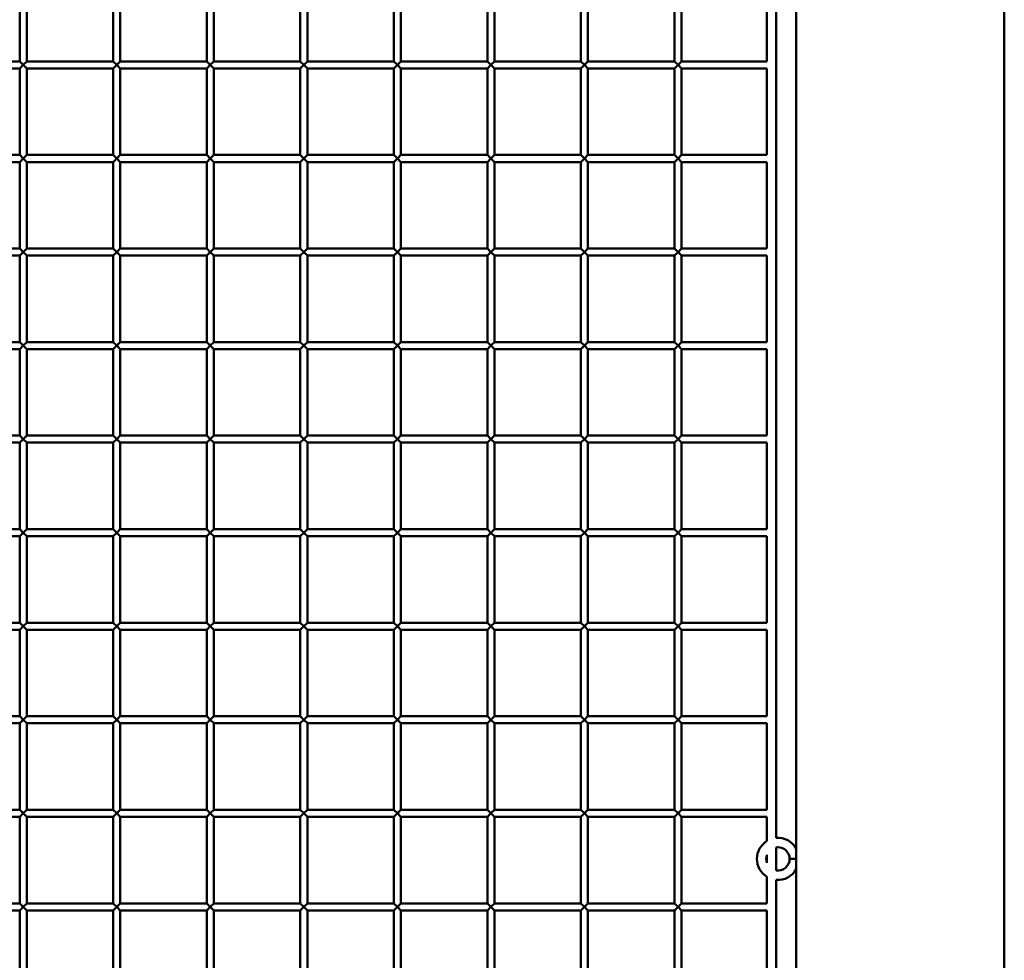
# Paper-space layout 'Лист1' of a CAD drawing. Units: millimetres. Extents: x -9629 to 11088, y -9454 to 6970.
# Drawn here: x -5050 to -4629, y 5361 to 5763 of the extents above; entities that cross this region are included whole.
import ezdxf

# ---------------------------------------------------------------- set-up
doc = ezdxf.new("R2010")
doc.units = ezdxf.units.MM

psp = doc.layouts.new('Лист1')

# ---------------------------------------------------------------- linework, layer by layer
at = {"color": 7, "linetype": 'Continuous', "lineweight": 50}
for p, q in [((-4628.58, 3788.62), (-4628.58, 6938.62)), ((-4717.58, 5898.62), (-4717.58, 5408.62)), ((-4726.08, 5413.09), (-4726.08, 5895.15)), ((-5049.58, 5782.12), (-5049.58, 5745.12)), ((-5046.58, 5745.12), (-5046.58, 5782.12)), ((-5009.58, 5782.12), (-5009.58, 5745.12)), ((-5006.58, 5745.12), (-5006.58, 5782.12)), ((-4969.58, 5782.12), (-4969.58, 5745.12)), ((-4966.58, 5745.12), (-4966.58, 5782.12)), ((-4929.58, 5782.12), (-4929.58, 5745.12)), ((-4926.58, 5745.12), (-4926.58, 5782.12)), ((-4889.58, 5782.12), (-4889.58, 5745.12)), ((-4886.58, 5745.12), (-4886.58, 5782.12)), ((-4849.58, 5782.12), (-4849.58, 5745.12)), ((-4846.58, 5745.12), (-4846.58, 5782.12)), ((-4809.58, 5782.12), (-4809.58, 5745.12)), ((-4806.58, 5745.12), (-4806.58, 5782.12)), ((-4769.58, 5782.12), (-4769.58, 5745.12)), ((-4766.58, 5745.12), (-4766.58, 5782.12)), ((-4730.08, 5782.12), (-4730.08, 5745.12)), ((-5049.58, 5745.12), (-5086.58, 5745.12)), ((-5049.58, 5745.12), (-5048.08, 5743.62)), ((-5048.08, 5743.62), (-5049.58, 5742.12)), ((-5048.08, 5743.62), (-5046.58, 5745.12)), ((-5046.58, 5742.12), (-5048.08, 5743.62)), ((-5009.58, 5745.12), (-5046.58, 5745.12)), ((-5009.58, 5745.12), (-5008.08, 5743.62)), ((-5008.08, 5743.62), (-5009.58, 5742.12)), ((-5008.08, 5743.62), (-5006.58, 5745.12)), ((-5006.58, 5742.12), (-5008.08, 5743.62)), ((-4969.58, 5745.12), (-5006.58, 5745.12)), ((-4969.58, 5745.12), (-4968.08, 5743.62)), ((-4968.08, 5743.62), (-4969.58, 5742.12)), ((-4968.08, 5743.62), (-4966.58, 5745.12)), ((-4966.58, 5742.12), (-4968.08, 5743.62)), ((-4929.58, 5745.12), (-4966.58, 5745.12)), ((-4929.58, 5745.12), (-4928.08, 5743.62)), ((-4928.08, 5743.62), (-4929.58, 5742.12)), ((-4928.08, 5743.62), (-4926.58, 5745.12)), ((-4926.58, 5742.12), (-4928.08, 5743.62)), ((-4889.58, 5745.12), (-4926.58, 5745.12)), ((-4889.58, 5745.12), (-4888.08, 5743.62)), ((-4888.08, 5743.62), (-4889.58, 5742.12)), ((-4888.08, 5743.62), (-4886.58, 5745.12)), ((-4886.58, 5742.12), (-4888.08, 5743.62)), ((-4849.58, 5745.12), (-4886.58, 5745.12)), ((-4849.58, 5745.12), (-4848.08, 5743.62)), ((-4848.08, 5743.62), (-4849.58, 5742.12)), ((-4848.08, 5743.62), (-4846.58, 5745.12)), ((-4846.58, 5742.12), (-4848.08, 5743.62)), ((-4809.58, 5745.12), (-4846.58, 5745.12)), ((-4809.58, 5745.12), (-4808.08, 5743.62)), ((-4808.08, 5743.62), (-4809.58, 5742.12)), ((-4808.08, 5743.62), (-4806.58, 5745.12)), ((-4806.58, 5742.12), (-4808.08, 5743.62)), ((-4769.58, 5745.12), (-4806.58, 5745.12)), ((-4769.58, 5745.12), (-4768.08, 5743.62)), ((-4768.08, 5743.62), (-4769.58, 5742.12)), ((-4768.08, 5743.62), (-4766.58, 5745.12)), ((-4766.58, 5742.12), (-4768.08, 5743.62)), ((-4730.08, 5745.12), (-4766.58, 5745.12)), ((-5086.58, 5742.12), (-5049.58, 5742.12)), ((-5049.58, 5742.12), (-5049.58, 5705.12)), ((-5046.58, 5705.12), (-5046.58, 5742.12)), ((-5046.58, 5742.12), (-5009.58, 5742.12)), ((-5009.58, 5742.12), (-5009.58, 5705.12)), ((-5006.58, 5705.12), (-5006.58, 5742.12)), ((-5006.58, 5742.12), (-4969.58, 5742.12)), ((-4969.58, 5742.12), (-4969.58, 5705.12)), ((-4966.58, 5705.12), (-4966.58, 5742.12)), ((-4966.58, 5742.12), (-4929.58, 5742.12)), ((-4929.58, 5742.12), (-4929.58, 5705.12)), ((-4926.58, 5705.12), (-4926.58, 5742.12)), ((-4926.58, 5742.12), (-4889.58, 5742.12)), ((-4889.58, 5742.12), (-4889.58, 5705.12)), ((-4886.58, 5705.12), (-4886.58, 5742.12)), ((-4886.58, 5742.12), (-4849.58, 5742.12)), ((-4849.58, 5742.12), (-4849.58, 5705.12)), ((-4846.58, 5705.12), (-4846.58, 5742.12)), ((-4846.58, 5742.12), (-4809.58, 5742.12)), ((-4809.58, 5742.12), (-4809.58, 5705.12)), ((-4806.58, 5705.12), (-4806.58, 5742.12)), ((-4806.58, 5742.12), (-4769.58, 5742.12)), ((-4769.58, 5742.12), (-4769.58, 5705.12)), ((-4766.58, 5705.12), (-4766.58, 5742.12)), ((-4766.58, 5742.12), (-4730.08, 5742.12)), ((-4730.08, 5742.12), (-4730.08, 5705.12)), ((-5049.58, 5705.12), (-5086.58, 5705.12)), ((-5049.58, 5705.12), (-5048.08, 5703.62)), ((-5048.08, 5703.62), (-5046.58, 5705.12)), ((-5009.58, 5705.12), (-5046.58, 5705.12)), ((-5009.58, 5705.12), (-5008.08, 5703.62)), ((-5008.08, 5703.62), (-5006.58, 5705.12)), ((-4969.58, 5705.12), (-5006.58, 5705.12)), ((-4969.58, 5705.12), (-4968.08, 5703.62)), ((-4968.08, 5703.62), (-4966.58, 5705.12)), ((-4929.58, 5705.12), (-4966.58, 5705.12)), ((-4929.58, 5705.12), (-4928.08, 5703.62)), ((-4928.08, 5703.62), (-4926.58, 5705.12)), ((-4889.58, 5705.12), (-4926.58, 5705.12)), ((-4889.58, 5705.12), (-4888.08, 5703.62)), ((-4888.08, 5703.62), (-4886.58, 5705.12)), ((-4849.58, 5705.12), (-4886.58, 5705.12)), ((-4849.58, 5705.12), (-4848.08, 5703.62)), ((-4848.08, 5703.62), (-4846.58, 5705.12)), ((-4809.58, 5705.12), (-4846.58, 5705.12)), ((-4809.58, 5705.12), (-4808.08, 5703.62)), ((-4808.08, 5703.62), (-4806.58, 5705.12)), ((-4769.58, 5705.12), (-4806.58, 5705.12)), ((-4769.58, 5705.12), (-4768.08, 5703.62)), ((-4768.08, 5703.62), (-4766.58, 5705.12)), ((-4730.08, 5705.12), (-4766.58, 5705.12)), ((-5086.58, 5702.12), (-5049.58, 5702.12)), ((-5048.08, 5703.62), (-5049.58, 5702.12)), ((-5049.58, 5702.12), (-5049.58, 5665.12)), ((-5046.58, 5702.12), (-5048.08, 5703.62)), ((-5046.58, 5665.12), (-5046.58, 5702.12)), ((-5046.58, 5702.12), (-5009.58, 5702.12)), ((-5008.08, 5703.62), (-5009.58, 5702.12)), ((-5009.58, 5702.12), (-5009.58, 5665.12)), ((-5006.58, 5702.12), (-5008.08, 5703.62)), ((-5006.58, 5665.12), (-5006.58, 5702.12)), ((-5006.58, 5702.12), (-4969.58, 5702.12)), ((-4968.08, 5703.62), (-4969.58, 5702.12)), ((-4969.58, 5702.12), (-4969.58, 5665.12)), ((-4966.58, 5702.12), (-4968.08, 5703.62)), ((-4966.58, 5665.12), (-4966.58, 5702.12)), ((-4966.58, 5702.12), (-4929.58, 5702.12)), ((-4928.08, 5703.62), (-4929.58, 5702.12)), ((-4929.58, 5702.12), (-4929.58, 5665.12)), ((-4926.58, 5702.12), (-4928.08, 5703.62)), ((-4926.58, 5665.12), (-4926.58, 5702.12)), ((-4926.58, 5702.12), (-4889.58, 5702.12)), ((-4888.08, 5703.62), (-4889.58, 5702.12)), ((-4889.58, 5702.12), (-4889.58, 5665.12)), ((-4886.58, 5702.12), (-4888.08, 5703.62)), ((-4886.58, 5665.12), (-4886.58, 5702.12)), ((-4886.58, 5702.12), (-4849.58, 5702.12)), ((-4848.08, 5703.62), (-4849.58, 5702.12)), ((-4849.58, 5702.12), (-4849.58, 5665.12)), ((-4846.58, 5702.12), (-4848.08, 5703.62)), ((-4846.58, 5665.12), (-4846.58, 5702.12)), ((-4846.58, 5702.12), (-4809.58, 5702.12)), ((-4808.08, 5703.62), (-4809.58, 5702.12)), ((-4809.58, 5702.12), (-4809.58, 5665.12)), ((-4806.58, 5702.12), (-4808.08, 5703.62)), ((-4806.58, 5665.12), (-4806.58, 5702.12)), ((-4806.58, 5702.12), (-4769.58, 5702.12)), ((-4768.08, 5703.62), (-4769.58, 5702.12)), ((-4769.58, 5702.12), (-4769.58, 5665.12)), ((-4766.58, 5702.12), (-4768.08, 5703.62)), ((-4766.58, 5665.12), (-4766.58, 5702.12)), ((-4766.58, 5702.12), (-4730.08, 5702.12)), ((-4730.08, 5702.12), (-4730.08, 5665.12)), ((-5049.58, 5665.12), (-5086.58, 5665.12)), ((-5049.58, 5665.12), (-5048.08, 5663.62)), ((-5048.08, 5663.62), (-5049.58, 5662.12)), ((-5048.08, 5663.62), (-5046.58, 5665.12)), ((-5046.58, 5662.12), (-5048.08, 5663.62)), ((-5009.58, 5665.12), (-5046.58, 5665.12)), ((-5009.58, 5665.12), (-5008.08, 5663.62)), ((-5008.08, 5663.62), (-5009.58, 5662.12)), ((-5008.08, 5663.62), (-5006.58, 5665.12)), ((-5006.58, 5662.12), (-5008.08, 5663.62)), ((-4969.58, 5665.12), (-5006.58, 5665.12)), ((-4969.58, 5665.12), (-4968.08, 5663.62)), ((-4968.08, 5663.62), (-4969.58, 5662.12)), ((-4968.08, 5663.62), (-4966.58, 5665.12)), ((-4966.58, 5662.12), (-4968.08, 5663.62)), ((-4929.58, 5665.12), (-4966.58, 5665.12)), ((-4929.58, 5665.12), (-4928.08, 5663.62)), ((-4928.08, 5663.62), (-4929.58, 5662.12)), ((-4928.08, 5663.62), (-4926.58, 5665.12)), ((-4926.58, 5662.12), (-4928.08, 5663.62)), ((-4889.58, 5665.12), (-4926.58, 5665.12)), ((-4889.58, 5665.12), (-4888.08, 5663.62)), ((-4888.08, 5663.62), (-4889.58, 5662.12)), ((-4888.08, 5663.62), (-4886.58, 5665.12)), ((-4886.58, 5662.12), (-4888.08, 5663.62)), ((-4849.58, 5665.12), (-4886.58, 5665.12)), ((-4849.58, 5665.12), (-4848.08, 5663.62)), ((-4848.08, 5663.62), (-4849.58, 5662.12)), ((-4848.08, 5663.62), (-4846.58, 5665.12)), ((-4846.58, 5662.12), (-4848.08, 5663.62)), ((-4809.58, 5665.12), (-4846.58, 5665.12)), ((-4809.58, 5665.12), (-4808.08, 5663.62)), ((-4808.08, 5663.62), (-4809.58, 5662.12)), ((-4808.08, 5663.62), (-4806.58, 5665.12)), ((-4806.58, 5662.12), (-4808.08, 5663.62)), ((-4769.58, 5665.12), (-4806.58, 5665.12)), ((-4769.58, 5665.12), (-4768.08, 5663.62)), ((-4768.08, 5663.62), (-4769.58, 5662.12)), ((-4768.08, 5663.62), (-4766.58, 5665.12)), ((-4766.58, 5662.12), (-4768.08, 5663.62)), ((-4730.08, 5665.12), (-4766.58, 5665.12)), ((-5086.58, 5662.12), (-5049.58, 5662.12)), ((-5049.58, 5662.12), (-5049.58, 5625.12)), ((-5046.58, 5625.12), (-5046.58, 5662.12)), ((-5046.58, 5662.12), (-5009.58, 5662.12)), ((-5009.58, 5662.12), (-5009.58, 5625.12)), ((-5006.58, 5625.12), (-5006.58, 5662.12)), ((-5006.58, 5662.12), (-4969.58, 5662.12)), ((-4969.58, 5662.12), (-4969.58, 5625.12)), ((-4966.58, 5625.12), (-4966.58, 5662.12)), ((-4966.58, 5662.12), (-4929.58, 5662.12)), ((-4929.58, 5662.12), (-4929.58, 5625.12)), ((-4926.58, 5625.12), (-4926.58, 5662.12)), ((-4926.58, 5662.12), (-4889.58, 5662.12)), ((-4889.58, 5662.12), (-4889.58, 5625.12)), ((-4886.58, 5625.12), (-4886.58, 5662.12)), ((-4886.58, 5662.12), (-4849.58, 5662.12)), ((-4849.58, 5662.12), (-4849.58, 5625.12)), ((-4846.58, 5625.12), (-4846.58, 5662.12)), ((-4846.58, 5662.12), (-4809.58, 5662.12)), ((-4809.58, 5662.12), (-4809.58, 5625.12)), ((-4806.58, 5625.12), (-4806.58, 5662.12)), ((-4806.58, 5662.12), (-4769.58, 5662.12)), ((-4769.58, 5662.12), (-4769.58, 5625.12)), ((-4766.58, 5625.12), (-4766.58, 5662.12)), ((-4766.58, 5662.12), (-4730.08, 5662.12)), ((-4730.08, 5662.12), (-4730.08, 5625.12)), ((-5049.58, 5625.12), (-5086.58, 5625.12)), ((-5049.58, 5625.12), (-5048.08, 5623.62)), ((-5048.08, 5623.62), (-5046.58, 5625.12)), ((-5009.58, 5625.12), (-5046.58, 5625.12)), ((-5009.58, 5625.12), (-5008.08, 5623.62)), ((-5008.08, 5623.62), (-5006.58, 5625.12)), ((-4969.58, 5625.12), (-5006.58, 5625.12)), ((-4969.58, 5625.12), (-4968.08, 5623.62)), ((-4968.08, 5623.62), (-4966.58, 5625.12)), ((-4929.58, 5625.12), (-4966.58, 5625.12)), ((-4929.58, 5625.12), (-4928.08, 5623.62)), ((-4928.08, 5623.62), (-4926.58, 5625.12)), ((-4889.58, 5625.12), (-4926.58, 5625.12)), ((-4889.58, 5625.12), (-4888.08, 5623.62)), ((-4888.08, 5623.62), (-4886.58, 5625.12)), ((-4849.58, 5625.12), (-4886.58, 5625.12)), ((-4849.58, 5625.12), (-4848.08, 5623.62)), ((-4848.08, 5623.62), (-4846.58, 5625.12)), ((-4809.58, 5625.12), (-4846.58, 5625.12)), ((-4809.58, 5625.12), (-4808.08, 5623.62)), ((-4808.08, 5623.62), (-4806.58, 5625.12)), ((-4769.58, 5625.12), (-4806.58, 5625.12)), ((-4769.58, 5625.12), (-4768.08, 5623.62)), ((-4768.08, 5623.62), (-4766.58, 5625.12)), ((-4730.08, 5625.12), (-4766.58, 5625.12)), ((-5086.58, 5622.12), (-5049.58, 5622.12)), ((-5048.08, 5623.62), (-5049.58, 5622.12)), ((-5049.58, 5622.12), (-5049.58, 5585.12)), ((-5046.58, 5622.12), (-5048.08, 5623.62)), ((-5046.58, 5585.12), (-5046.58, 5622.12)), ((-5046.58, 5622.12), (-5009.58, 5622.12)), ((-5008.08, 5623.62), (-5009.58, 5622.12)), ((-5009.58, 5622.12), (-5009.58, 5585.12)), ((-5006.58, 5622.12), (-5008.08, 5623.62)), ((-5006.58, 5585.12), (-5006.58, 5622.12)), ((-5006.58, 5622.12), (-4969.58, 5622.12)), ((-4968.08, 5623.62), (-4969.58, 5622.12)), ((-4969.58, 5622.12), (-4969.58, 5585.12)), ((-4966.58, 5622.12), (-4968.08, 5623.62)), ((-4966.58, 5585.12), (-4966.58, 5622.12)), ((-4966.58, 5622.12), (-4929.58, 5622.12)), ((-4928.08, 5623.62), (-4929.58, 5622.12)), ((-4929.58, 5622.12), (-4929.58, 5585.12)), ((-4926.58, 5622.12), (-4928.08, 5623.62)), ((-4926.58, 5585.12), (-4926.58, 5622.12)), ((-4926.58, 5622.12), (-4889.58, 5622.12)), ((-4888.08, 5623.62), (-4889.58, 5622.12)), ((-4889.58, 5622.12), (-4889.58, 5585.12)), ((-4886.58, 5622.12), (-4888.08, 5623.62)), ((-4886.58, 5585.12), (-4886.58, 5622.12)), ((-4886.58, 5622.12), (-4849.58, 5622.12)), ((-4848.08, 5623.62), (-4849.58, 5622.12)), ((-4849.58, 5622.12), (-4849.58, 5585.12)), ((-4846.58, 5622.12), (-4848.08, 5623.62)), ((-4846.58, 5585.12), (-4846.58, 5622.12)), ((-4846.58, 5622.12), (-4809.58, 5622.12)), ((-4808.08, 5623.62), (-4809.58, 5622.12)), ((-4809.58, 5622.12), (-4809.58, 5585.12)), ((-4806.58, 5622.12), (-4808.08, 5623.62)), ((-4806.58, 5585.12), (-4806.58, 5622.12)), ((-4806.58, 5622.12), (-4769.58, 5622.12)), ((-4768.08, 5623.62), (-4769.58, 5622.12)), ((-4769.58, 5622.12), (-4769.58, 5585.12)), ((-4766.58, 5622.12), (-4768.08, 5623.62)), ((-4766.58, 5585.12), (-4766.58, 5622.12)), ((-4766.58, 5622.12), (-4730.08, 5622.12)), ((-4730.08, 5622.12), (-4730.08, 5585.12)), ((-5049.58, 5585.12), (-5086.58, 5585.12)), ((-5049.58, 5585.12), (-5048.08, 5583.62)), ((-5048.08, 5583.62), (-5049.58, 5582.12)), ((-5048.08, 5583.62), (-5046.58, 5585.12)), ((-5046.58, 5582.12), (-5048.08, 5583.62)), ((-5009.58, 5585.12), (-5046.58, 5585.12)), ((-5009.58, 5585.12), (-5008.08, 5583.62)), ((-5008.08, 5583.62), (-5009.58, 5582.12)), ((-5008.08, 5583.62), (-5006.58, 5585.12)), ((-5006.58, 5582.12), (-5008.08, 5583.62)), ((-4969.58, 5585.12), (-5006.58, 5585.12)), ((-4969.58, 5585.12), (-4968.08, 5583.62)), ((-4968.08, 5583.62), (-4969.58, 5582.12)), ((-4968.08, 5583.62), (-4966.58, 5585.12)), ((-4966.58, 5582.12), (-4968.08, 5583.62)), ((-4929.58, 5585.12), (-4966.58, 5585.12)), ((-4929.58, 5585.12), (-4928.08, 5583.62)), ((-4928.08, 5583.62), (-4929.58, 5582.12)), ((-4928.08, 5583.62), (-4926.58, 5585.12)), ((-4926.58, 5582.12), (-4928.08, 5583.62)), ((-4889.58, 5585.12), (-4926.58, 5585.12)), ((-4889.58, 5585.12), (-4888.08, 5583.62)), ((-4888.08, 5583.62), (-4889.58, 5582.12)), ((-4888.08, 5583.62), (-4886.58, 5585.12)), ((-4886.58, 5582.12), (-4888.08, 5583.62)), ((-4849.58, 5585.12), (-4886.58, 5585.12)), ((-4849.58, 5585.12), (-4848.08, 5583.62)), ((-4848.08, 5583.62), (-4849.58, 5582.12)), ((-4848.08, 5583.62), (-4846.58, 5585.12)), ((-4846.58, 5582.12), (-4848.08, 5583.62)), ((-4809.58, 5585.12), (-4846.58, 5585.12)), ((-4809.58, 5585.12), (-4808.08, 5583.62)), ((-4808.08, 5583.62), (-4809.58, 5582.12)), ((-4808.08, 5583.62), (-4806.58, 5585.12)), ((-4806.58, 5582.12), (-4808.08, 5583.62)), ((-4769.58, 5585.12), (-4806.58, 5585.12)), ((-4769.58, 5585.12), (-4768.08, 5583.62)), ((-4768.08, 5583.62), (-4769.58, 5582.12)), ((-4768.08, 5583.62), (-4766.58, 5585.12)), ((-4766.58, 5582.12), (-4768.08, 5583.62)), ((-4730.08, 5585.12), (-4766.58, 5585.12)), ((-5086.58, 5582.12), (-5049.58, 5582.12)), ((-5049.58, 5582.12), (-5049.58, 5545.12)), ((-5046.58, 5545.12), (-5046.58, 5582.12)), ((-5046.58, 5582.12), (-5009.58, 5582.12)), ((-5009.58, 5582.12), (-5009.58, 5545.12)), ((-5006.58, 5545.12), (-5006.58, 5582.12)), ((-5006.58, 5582.12), (-4969.58, 5582.12)), ((-4969.58, 5582.12), (-4969.58, 5545.12)), ((-4966.58, 5545.12), (-4966.58, 5582.12)), ((-4966.58, 5582.12), (-4929.58, 5582.12)), ((-4929.58, 5582.12), (-4929.58, 5545.12)), ((-4926.58, 5545.12), (-4926.58, 5582.12)), ((-4926.58, 5582.12), (-4889.58, 5582.12)), ((-4889.58, 5582.12), (-4889.58, 5545.12)), ((-4886.58, 5545.12), (-4886.58, 5582.12)), ((-4886.58, 5582.12), (-4849.58, 5582.12)), ((-4849.58, 5582.12), (-4849.58, 5545.12)), ((-4846.58, 5545.12), (-4846.58, 5582.12)), ((-4846.58, 5582.12), (-4809.58, 5582.12)), ((-4809.58, 5582.12), (-4809.58, 5545.12)), ((-4806.58, 5545.12), (-4806.58, 5582.12)), ((-4806.58, 5582.12), (-4769.58, 5582.12)), ((-4769.58, 5582.12), (-4769.58, 5545.12)), ((-4766.58, 5545.12), (-4766.58, 5582.12)), ((-4766.58, 5582.12), (-4730.08, 5582.12)), ((-4730.08, 5582.12), (-4730.08, 5545.12)), ((-5049.58, 5545.12), (-5086.58, 5545.12)), ((-5049.58, 5545.12), (-5048.08, 5543.62)), ((-5048.08, 5543.62), (-5046.58, 5545.12)), ((-5009.58, 5545.12), (-5046.58, 5545.12)), ((-5009.58, 5545.12), (-5008.08, 5543.62)), ((-5008.08, 5543.62), (-5006.58, 5545.12)), ((-4969.58, 5545.12), (-5006.58, 5545.12)), ((-4969.58, 5545.12), (-4968.08, 5543.62)), ((-4968.08, 5543.62), (-4966.58, 5545.12)), ((-4929.58, 5545.12), (-4966.58, 5545.12)), ((-4929.58, 5545.12), (-4928.08, 5543.62)), ((-4928.08, 5543.62), (-4926.58, 5545.12)), ((-4889.58, 5545.12), (-4926.58, 5545.12)), ((-4889.58, 5545.12), (-4888.08, 5543.62)), ((-4888.08, 5543.62), (-4886.58, 5545.12)), ((-4849.58, 5545.12), (-4886.58, 5545.12)), ((-4849.58, 5545.12), (-4848.08, 5543.62)), ((-4848.08, 5543.62), (-4846.58, 5545.12)), ((-4809.58, 5545.12), (-4846.58, 5545.12)), ((-4809.58, 5545.12), (-4808.08, 5543.62)), ((-4808.08, 5543.62), (-4806.58, 5545.12)), ((-4769.58, 5545.12), (-4806.58, 5545.12)), ((-4769.58, 5545.12), (-4768.08, 5543.62)), ((-4768.08, 5543.62), (-4766.58, 5545.12)), ((-4730.08, 5545.12), (-4766.58, 5545.12)), ((-5086.58, 5542.12), (-5049.58, 5542.12)), ((-5048.08, 5543.62), (-5049.58, 5542.12)), ((-5049.58, 5542.12), (-5049.58, 5505.12)), ((-5046.58, 5542.12), (-5048.08, 5543.62)), ((-5046.58, 5505.12), (-5046.58, 5542.12)), ((-5046.58, 5542.12), (-5009.58, 5542.12)), ((-5008.08, 5543.62), (-5009.58, 5542.12)), ((-5009.58, 5542.12), (-5009.58, 5505.12)), ((-5006.58, 5542.12), (-5008.08, 5543.62)), ((-5006.58, 5505.12), (-5006.58, 5542.12)), ((-5006.58, 5542.12), (-4969.58, 5542.12)), ((-4968.08, 5543.62), (-4969.58, 5542.12)), ((-4969.58, 5542.12), (-4969.58, 5505.12)), ((-4966.58, 5542.12), (-4968.08, 5543.62)), ((-4966.58, 5505.12), (-4966.58, 5542.12)), ((-4966.58, 5542.12), (-4929.58, 5542.12)), ((-4928.08, 5543.62), (-4929.58, 5542.12)), ((-4929.58, 5542.12), (-4929.58, 5505.12)), ((-4926.58, 5542.12), (-4928.08, 5543.62)), ((-4926.58, 5505.12), (-4926.58, 5542.12)), ((-4926.58, 5542.12), (-4889.58, 5542.12)), ((-4888.08, 5543.62), (-4889.58, 5542.12)), ((-4889.58, 5542.12), (-4889.58, 5505.12)), ((-4886.58, 5542.12), (-4888.08, 5543.62)), ((-4886.58, 5505.12), (-4886.58, 5542.12)), ((-4886.58, 5542.12), (-4849.58, 5542.12)), ((-4848.08, 5543.62), (-4849.58, 5542.12)), ((-4849.58, 5542.12), (-4849.58, 5505.12)), ((-4846.58, 5542.12), (-4848.08, 5543.62)), ((-4846.58, 5505.12), (-4846.58, 5542.12)), ((-4846.58, 5542.12), (-4809.58, 5542.12)), ((-4808.08, 5543.62), (-4809.58, 5542.12)), ((-4809.58, 5542.12), (-4809.58, 5505.12)), ((-4806.58, 5542.12), (-4808.08, 5543.62)), ((-4806.58, 5505.12), (-4806.58, 5542.12)), ((-4806.58, 5542.12), (-4769.58, 5542.12)), ((-4768.08, 5543.62), (-4769.58, 5542.12)), ((-4769.58, 5542.12), (-4769.58, 5505.12)), ((-4766.58, 5542.12), (-4768.08, 5543.62)), ((-4766.58, 5505.12), (-4766.58, 5542.12)), ((-4766.58, 5542.12), (-4730.08, 5542.12)), ((-4730.08, 5542.12), (-4730.08, 5505.12)), ((-5049.58, 5505.12), (-5086.58, 5505.12)), ((-5049.58, 5505.12), (-5048.08, 5503.62)), ((-5048.08, 5503.62), (-5049.58, 5502.12)), ((-5048.08, 5503.62), (-5046.58, 5505.12)), ((-5046.58, 5502.12), (-5048.08, 5503.62)), ((-5009.58, 5505.12), (-5046.58, 5505.12)), ((-5009.58, 5505.12), (-5008.08, 5503.62)), ((-5008.08, 5503.62), (-5009.58, 5502.12)), ((-5008.08, 5503.62), (-5006.58, 5505.12)), ((-5006.58, 5502.12), (-5008.08, 5503.62)), ((-4969.58, 5505.12), (-5006.58, 5505.12)), ((-4969.58, 5505.12), (-4968.08, 5503.62)), ((-4968.08, 5503.62), (-4969.58, 5502.12)), ((-4968.08, 5503.62), (-4966.58, 5505.12)), ((-4966.58, 5502.12), (-4968.08, 5503.62)), ((-4929.58, 5505.12), (-4966.58, 5505.12)), ((-4929.58, 5505.12), (-4928.08, 5503.62)), ((-4928.08, 5503.62), (-4929.58, 5502.12)), ((-4928.08, 5503.62), (-4926.58, 5505.12)), ((-4926.58, 5502.12), (-4928.08, 5503.62)), ((-4889.58, 5505.12), (-4926.58, 5505.12)), ((-4889.58, 5505.12), (-4888.08, 5503.62)), ((-4888.08, 5503.62), (-4889.58, 5502.12)), ((-4888.08, 5503.62), (-4886.58, 5505.12)), ((-4886.58, 5502.12), (-4888.08, 5503.62)), ((-4849.58, 5505.12), (-4886.58, 5505.12)), ((-4849.58, 5505.12), (-4848.08, 5503.62)), ((-4848.08, 5503.62), (-4849.58, 5502.12)), ((-4848.08, 5503.62), (-4846.58, 5505.12)), ((-4846.58, 5502.12), (-4848.08, 5503.62)), ((-4809.58, 5505.12), (-4846.58, 5505.12)), ((-4809.58, 5505.12), (-4808.08, 5503.62)), ((-4808.08, 5503.62), (-4809.58, 5502.12)), ((-4808.08, 5503.62), (-4806.58, 5505.12)), ((-4806.58, 5502.12), (-4808.08, 5503.62)), ((-4769.58, 5505.12), (-4806.58, 5505.12)), ((-4769.58, 5505.12), (-4768.08, 5503.62)), ((-4768.08, 5503.62), (-4769.58, 5502.12)), ((-4768.08, 5503.62), (-4766.58, 5505.12)), ((-4766.58, 5502.12), (-4768.08, 5503.62)), ((-4730.08, 5505.12), (-4766.58, 5505.12)), ((-5086.58, 5502.12), (-5049.58, 5502.12)), ((-5049.58, 5502.12), (-5049.58, 5465.12)), ((-5046.58, 5465.12), (-5046.58, 5502.12)), ((-5046.58, 5502.12), (-5009.58, 5502.12)), ((-5009.58, 5502.12), (-5009.58, 5465.12)), ((-5006.58, 5465.12), (-5006.58, 5502.12)), ((-5006.58, 5502.12), (-4969.58, 5502.12)), ((-4969.58, 5502.12), (-4969.58, 5465.12)), ((-4966.58, 5465.12), (-4966.58, 5502.12)), ((-4966.58, 5502.12), (-4929.58, 5502.12)), ((-4929.58, 5502.12), (-4929.58, 5465.12)), ((-4926.58, 5465.12), (-4926.58, 5502.12)), ((-4926.58, 5502.12), (-4889.58, 5502.12)), ((-4889.58, 5502.12), (-4889.58, 5465.12)), ((-4886.58, 5465.12), (-4886.58, 5502.12)), ((-4886.58, 5502.12), (-4849.58, 5502.12)), ((-4849.58, 5502.12), (-4849.58, 5465.12)), ((-4846.58, 5465.12), (-4846.58, 5502.12)), ((-4846.58, 5502.12), (-4809.58, 5502.12)), ((-4809.58, 5502.12), (-4809.58, 5465.12)), ((-4806.58, 5465.12), (-4806.58, 5502.12)), ((-4806.58, 5502.12), (-4769.58, 5502.12)), ((-4769.58, 5502.12), (-4769.58, 5465.12)), ((-4766.58, 5465.12), (-4766.58, 5502.12)), ((-4766.58, 5502.12), (-4730.08, 5502.12)), ((-4730.08, 5502.12), (-4730.08, 5465.12)), ((-5049.58, 5465.12), (-5086.58, 5465.12)), ((-5049.58, 5465.12), (-5048.08, 5463.62)), ((-5048.08, 5463.62), (-5046.58, 5465.12)), ((-5009.58, 5465.12), (-5046.58, 5465.12)), ((-5009.58, 5465.12), (-5008.08, 5463.62)), ((-5008.08, 5463.62), (-5006.58, 5465.12)), ((-4969.58, 5465.12), (-5006.58, 5465.12)), ((-4969.58, 5465.12), (-4968.08, 5463.62)), ((-4968.08, 5463.62), (-4966.58, 5465.12)), ((-4929.58, 5465.12), (-4966.58, 5465.12)), ((-4929.58, 5465.12), (-4928.08, 5463.62)), ((-4928.08, 5463.62), (-4926.58, 5465.12)), ((-4889.58, 5465.12), (-4926.58, 5465.12)), ((-4889.58, 5465.12), (-4888.08, 5463.62)), ((-4888.08, 5463.62), (-4886.58, 5465.12)), ((-4849.58, 5465.12), (-4886.58, 5465.12)), ((-4849.58, 5465.12), (-4848.08, 5463.62)), ((-4848.08, 5463.62), (-4846.58, 5465.12)), ((-4809.58, 5465.12), (-4846.58, 5465.12)), ((-4809.58, 5465.12), (-4808.08, 5463.62)), ((-4808.08, 5463.62), (-4806.58, 5465.12)), ((-4769.58, 5465.12), (-4806.58, 5465.12)), ((-4769.58, 5465.12), (-4768.08, 5463.62)), ((-4768.08, 5463.62), (-4766.58, 5465.12)), ((-4730.08, 5465.12), (-4766.58, 5465.12)), ((-5086.58, 5462.12), (-5049.58, 5462.12)), ((-5048.08, 5463.62), (-5049.58, 5462.12)), ((-5049.58, 5462.12), (-5049.58, 5425.12)), ((-5046.58, 5462.12), (-5048.08, 5463.62)), ((-5046.58, 5425.12), (-5046.58, 5462.12)), ((-5046.58, 5462.12), (-5009.58, 5462.12)), ((-5008.08, 5463.62), (-5009.58, 5462.12)), ((-5009.58, 5462.12), (-5009.58, 5425.12)), ((-5006.58, 5462.12), (-5008.08, 5463.62)), ((-5006.58, 5425.12), (-5006.58, 5462.12)), ((-5006.58, 5462.12), (-4969.58, 5462.12)), ((-4968.08, 5463.62), (-4969.58, 5462.12)), ((-4969.58, 5462.12), (-4969.58, 5425.12)), ((-4966.58, 5462.12), (-4968.08, 5463.62)), ((-4966.58, 5425.12), (-4966.58, 5462.12)), ((-4966.58, 5462.12), (-4929.58, 5462.12)), ((-4928.08, 5463.62), (-4929.58, 5462.12)), ((-4929.58, 5462.12), (-4929.58, 5425.12)), ((-4926.58, 5462.12), (-4928.08, 5463.62)), ((-4926.58, 5425.12), (-4926.58, 5462.12)), ((-4926.58, 5462.12), (-4889.58, 5462.12)), ((-4888.08, 5463.62), (-4889.58, 5462.12)), ((-4889.58, 5462.12), (-4889.58, 5425.12)), ((-4886.58, 5462.12), (-4888.08, 5463.62)), ((-4886.58, 5425.12), (-4886.58, 5462.12)), ((-4886.58, 5462.12), (-4849.58, 5462.12)), ((-4848.08, 5463.62), (-4849.58, 5462.12)), ((-4849.58, 5462.12), (-4849.58, 5425.12)), ((-4846.58, 5462.12), (-4848.08, 5463.62)), ((-4846.58, 5425.12), (-4846.58, 5462.12)), ((-4846.58, 5462.12), (-4809.58, 5462.12)), ((-4808.08, 5463.62), (-4809.58, 5462.12)), ((-4809.58, 5462.12), (-4809.58, 5425.12)), ((-4806.58, 5462.12), (-4808.08, 5463.62)), ((-4806.58, 5425.12), (-4806.58, 5462.12)), ((-4806.58, 5462.12), (-4769.58, 5462.12)), ((-4768.08, 5463.62), (-4769.58, 5462.12)), ((-4769.58, 5462.12), (-4769.58, 5425.12)), ((-4766.58, 5462.12), (-4768.08, 5463.62)), ((-4766.58, 5425.12), (-4766.58, 5462.12)), ((-4766.58, 5462.12), (-4730.08, 5462.12)), ((-4730.08, 5462.12), (-4730.08, 5425.12)), ((-5049.58, 5425.12), (-5086.58, 5425.12)), ((-5049.58, 5425.12), (-5048.08, 5423.62)), ((-5048.08, 5423.62), (-5049.58, 5422.12)), ((-5048.08, 5423.62), (-5046.58, 5425.12)), ((-5046.58, 5422.12), (-5048.08, 5423.62)), ((-5009.58, 5425.12), (-5046.58, 5425.12)), ((-5009.58, 5425.12), (-5008.08, 5423.62)), ((-5008.08, 5423.62), (-5009.58, 5422.12)), ((-5008.08, 5423.62), (-5006.58, 5425.12)), ((-5006.58, 5422.12), (-5008.08, 5423.62)), ((-4969.58, 5425.12), (-5006.58, 5425.12)), ((-4969.58, 5425.12), (-4968.08, 5423.62)), ((-4968.08, 5423.62), (-4969.58, 5422.12)), ((-4968.08, 5423.62), (-4966.58, 5425.12)), ((-4966.58, 5422.12), (-4968.08, 5423.62)), ((-4929.58, 5425.12), (-4966.58, 5425.12)), ((-4929.58, 5425.12), (-4928.08, 5423.62)), ((-4928.08, 5423.62), (-4929.58, 5422.12)), ((-4928.08, 5423.62), (-4926.58, 5425.12)), ((-4926.58, 5422.12), (-4928.08, 5423.62)), ((-4889.58, 5425.12), (-4926.58, 5425.12)), ((-4889.58, 5425.12), (-4888.08, 5423.62)), ((-4888.08, 5423.62), (-4889.58, 5422.12)), ((-4888.08, 5423.62), (-4886.58, 5425.12)), ((-4886.58, 5422.12), (-4888.08, 5423.62)), ((-4849.58, 5425.12), (-4886.58, 5425.12)), ((-4849.58, 5425.12), (-4848.08, 5423.62)), ((-4848.08, 5423.62), (-4849.58, 5422.12)), ((-4848.08, 5423.62), (-4846.58, 5425.12)), ((-4846.58, 5422.12), (-4848.08, 5423.62)), ((-4809.58, 5425.12), (-4846.58, 5425.12)), ((-4809.58, 5425.12), (-4808.08, 5423.62)), ((-4808.08, 5423.62), (-4809.58, 5422.12)), ((-4808.08, 5423.62), (-4806.58, 5425.12)), ((-4806.58, 5422.12), (-4808.08, 5423.62)), ((-4769.58, 5425.12), (-4806.58, 5425.12)), ((-4769.58, 5425.12), (-4768.08, 5423.62)), ((-4768.08, 5423.62), (-4769.58, 5422.12)), ((-4768.08, 5423.62), (-4766.58, 5425.12)), ((-4766.58, 5422.12), (-4768.08, 5423.62)), ((-4730.08, 5425.12), (-4766.58, 5425.12)), ((-5086.58, 5422.12), (-5049.58, 5422.12)), ((-5049.58, 5422.12), (-5049.58, 5385.12)), ((-5046.58, 5385.12), (-5046.58, 5422.12)), ((-5046.58, 5422.12), (-5009.58, 5422.12)), ((-5009.58, 5422.12), (-5009.58, 5385.12)), ((-5006.58, 5385.12), (-5006.58, 5422.12)), ((-5006.58, 5422.12), (-4969.58, 5422.12)), ((-4969.58, 5422.12), (-4969.58, 5385.12)), ((-4966.58, 5385.12), (-4966.58, 5422.12)), ((-4966.58, 5422.12), (-4929.58, 5422.12)), ((-4929.58, 5422.12), (-4929.58, 5385.12)), ((-4926.58, 5385.12), (-4926.58, 5422.12)), ((-4926.58, 5422.12), (-4889.58, 5422.12)), ((-4889.58, 5422.12), (-4889.58, 5385.12)), ((-4886.58, 5385.12), (-4886.58, 5422.12)), ((-4886.58, 5422.12), (-4849.58, 5422.12)), ((-4849.58, 5422.12), (-4849.58, 5385.12)), ((-4846.58, 5385.12), (-4846.58, 5422.12)), ((-4846.58, 5422.12), (-4809.58, 5422.12)), ((-4809.58, 5422.12), (-4809.58, 5385.12)), ((-4806.58, 5385.12), (-4806.58, 5422.12)), ((-4806.58, 5422.12), (-4769.58, 5422.12)), ((-4769.58, 5422.12), (-4769.58, 5385.12)), ((-4766.58, 5385.12), (-4766.58, 5422.12)), ((-4766.58, 5422.12), (-4730.08, 5422.12)), ((-4730.08, 5422.12), (-4730.08, 5411.79)), ((-4730.08, 5405.81), (-4730.08, 5402.43)), ((-4726.08, 5409.07), (-4725.37, 5409.12)), ((-4726.08, 5399.17), (-4726.08, 5409.07)), ((-4717.53, 5408.62), (-4717.58, 5408.62)), ((-4717.53, 5398.62), (-4717.53, 5408.62)), ((-4717.58, 5398.62), (-4717.58, 4908.62)), ((-4717.58, 5398.62), (-4717.53, 5398.62)), ((-4730.08, 5396.45), (-4730.08, 5385.12)), ((-4726.08, 4913.09), (-4726.08, 5395.15)), ((-5049.58, 5385.12), (-5086.58, 5385.12)), ((-5049.58, 5385.12), (-5048.08, 5383.62)), ((-5048.08, 5383.62), (-5046.58, 5385.12)), ((-5009.58, 5385.12), (-5046.58, 5385.12)), ((-5009.58, 5385.12), (-5008.08, 5383.62)), ((-5008.08, 5383.62), (-5006.58, 5385.12)), ((-4969.58, 5385.12), (-5006.58, 5385.12)), ((-4969.58, 5385.12), (-4968.08, 5383.62)), ((-4968.08, 5383.62), (-4966.58, 5385.12)), ((-4929.58, 5385.12), (-4966.58, 5385.12)), ((-4929.58, 5385.12), (-4928.08, 5383.62)), ((-4928.08, 5383.62), (-4926.58, 5385.12)), ((-4889.58, 5385.12), (-4926.58, 5385.12)), ((-4889.58, 5385.12), (-4888.08, 5383.62)), ((-4888.08, 5383.62), (-4886.58, 5385.12)), ((-4849.58, 5385.12), (-4886.58, 5385.12)), ((-4849.58, 5385.12), (-4848.08, 5383.62)), ((-4848.08, 5383.62), (-4846.58, 5385.12)), ((-4809.58, 5385.12), (-4846.58, 5385.12)), ((-4809.58, 5385.12), (-4808.08, 5383.62)), ((-4808.08, 5383.62), (-4806.58, 5385.12)), ((-4769.58, 5385.12), (-4806.58, 5385.12)), ((-4769.58, 5385.12), (-4768.08, 5383.62)), ((-4768.08, 5383.62), (-4766.58, 5385.12)), ((-4730.08, 5385.12), (-4766.58, 5385.12)), ((-5086.58, 5382.12), (-5049.58, 5382.12)), ((-5048.08, 5383.62), (-5049.58, 5382.12)), ((-5049.58, 5382.12), (-5049.58, 5345.12)), ((-5046.58, 5382.12), (-5048.08, 5383.62)), ((-5046.58, 5345.12), (-5046.58, 5382.12)), ((-5046.58, 5382.12), (-5009.58, 5382.12)), ((-5008.08, 5383.62), (-5009.58, 5382.12)), ((-5009.58, 5382.12), (-5009.58, 5345.12)), ((-5006.58, 5382.12), (-5008.08, 5383.62)), ((-5006.58, 5345.12), (-5006.58, 5382.12)), ((-5006.58, 5382.12), (-4969.58, 5382.12)), ((-4968.08, 5383.62), (-4969.58, 5382.12)), ((-4969.58, 5382.12), (-4969.58, 5345.12)), ((-4966.58, 5382.12), (-4968.08, 5383.62)), ((-4966.58, 5345.12), (-4966.58, 5382.12)), ((-4966.58, 5382.12), (-4929.58, 5382.12)), ((-4928.08, 5383.62), (-4929.58, 5382.12)), ((-4929.58, 5382.12), (-4929.58, 5345.12)), ((-4926.58, 5382.12), (-4928.08, 5383.62)), ((-4926.58, 5345.12), (-4926.58, 5382.12)), ((-4926.58, 5382.12), (-4889.58, 5382.12)), ((-4888.08, 5383.62), (-4889.58, 5382.12)), ((-4889.58, 5382.12), (-4889.58, 5345.12)), ((-4886.58, 5382.12), (-4888.08, 5383.62)), ((-4886.58, 5345.12), (-4886.58, 5382.12)), ((-4886.58, 5382.12), (-4849.58, 5382.12)), ((-4848.08, 5383.62), (-4849.58, 5382.12)), ((-4849.58, 5382.12), (-4849.58, 5345.12)), ((-4846.58, 5382.12), (-4848.08, 5383.62)), ((-4846.58, 5345.12), (-4846.58, 5382.12)), ((-4846.58, 5382.12), (-4809.58, 5382.12)), ((-4808.08, 5383.62), (-4809.58, 5382.12)), ((-4809.58, 5382.12), (-4809.58, 5345.12)), ((-4806.58, 5382.12), (-4808.08, 5383.62)), ((-4806.58, 5345.12), (-4806.58, 5382.12)), ((-4806.58, 5382.12), (-4769.58, 5382.12)), ((-4768.08, 5383.62), (-4769.58, 5382.12)), ((-4769.58, 5382.12), (-4769.58, 5345.12)), ((-4766.58, 5382.12), (-4768.08, 5383.62)), ((-4766.58, 5345.12), (-4766.58, 5382.12)), ((-4766.58, 5382.12), (-4730.08, 5382.12)), ((-4730.08, 5382.12), (-4730.08, 5345.12))]:
    psp.add_line(p, q, dxfattribs=at)
at = {"color": 8, "linetype": 'Continuous', "lineweight": 50}
psp.add_line((-4717.53, 5404.12), (-4720.37, 5404.12), dxfattribs=at)
at = {"color": 7, "linetype": 'Continuous', "lineweight": 50}
for radius, start, end in [(9, 121.5254, 238.4746), (9, 30.0016, 94.4985), (5, 160.2505, 199.7495), (5, 0, 90), (5, 261.8839, 0), (9, 265.5015, 330.576)]:
    psp.add_arc((-4725.37, 5404.12), radius, start, end, dxfattribs=at)

doc.saveas('drawing.dxf')
